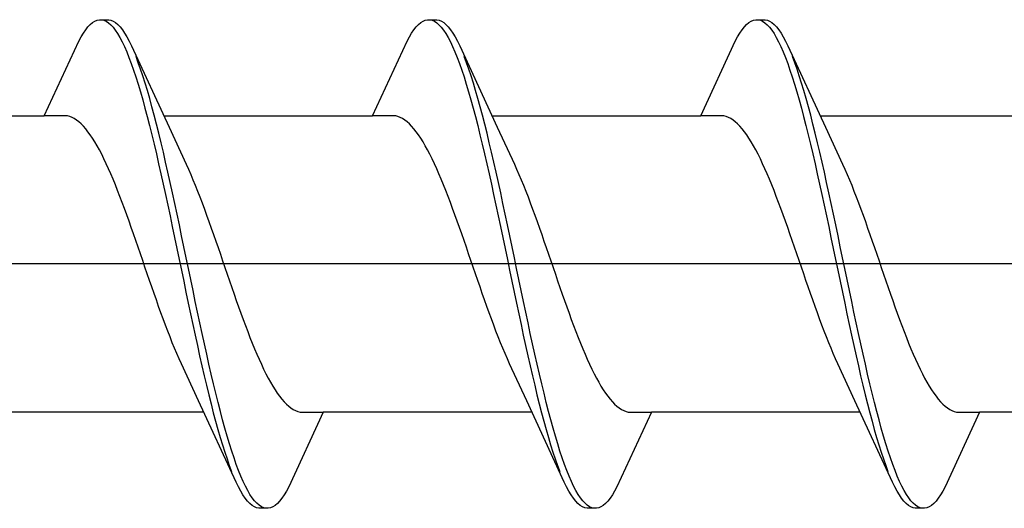
# Model space of a CAD drawing. Extents: x 105 to 1155, y 126 to 1687.
# Drawn here: x 246 to 254, y 845 to 849 of the extents above; entities that cross this region are included whole.
import ezdxf

# ---------------------------------------------------------------- set-up
doc = ezdxf.new("R2010")
doc.units = 0
doc.layers.add('YKK_13', color=4, linetype='CONTINUOUS', lineweight=30)

msp = doc.modelspace()

# ---------------------------------------------------------------- linework, layer by layer
at = {"layer": 'YKK_13', "linetype": 'ByBlock', "lineweight": -2, "ltscale": 3}
for p, q in [((246.2192, 849.3612), (246.2388, 849.386)), ((246.2388, 849.386), (246.2584, 849.4067)), ((246.2584, 849.4067), (246.278, 849.4232)), ((246.278, 849.4232), (246.2975, 849.4355)), ((246.2975, 849.4355), (246.3171, 849.4437)), ((246.3171, 849.4437), (246.3367, 849.4476)), ((246.3367, 849.4476), (246.4167, 849.4476)), ((246.3759, 849.4427), (246.3955, 849.4339)), ((246.3955, 849.4339), (246.415, 849.421)), ((246.415, 849.421), (246.4346, 849.4038)), ((246.4167, 849.4476), (246.4363, 849.4437)), ((246.4346, 849.4038), (246.4542, 849.3825)), ((246.4363, 849.4437), (246.4559, 849.4355)), ((246.4559, 849.4355), (246.4755, 849.4232)), ((246.4755, 849.4232), (246.495, 849.4067)), ((246.495, 849.4067), (246.5146, 849.386)), ((246.5146, 849.386), (246.5342, 849.3612)), ((249.0392, 849.3612), (249.0588, 849.386)), ((249.0588, 849.386), (249.0784, 849.4067)), ((249.0784, 849.4067), (249.098, 849.4232)), ((249.098, 849.4232), (249.1175, 849.4355)), ((249.1175, 849.4355), (249.1371, 849.4437)), ((249.1371, 849.4437), (249.1567, 849.4476)), ((249.1567, 849.4476), (249.2367, 849.4476)), ((249.1959, 849.4427), (249.2155, 849.4339)), ((249.2155, 849.4339), (249.235, 849.421)), ((249.235, 849.421), (249.2546, 849.4038)), ((249.2367, 849.4476), (249.2563, 849.4437)), ((249.2546, 849.4038), (249.2742, 849.3825)), ((249.2563, 849.4437), (249.2759, 849.4355)), ((249.2759, 849.4355), (249.2955, 849.4232)), ((249.2955, 849.4232), (249.315, 849.4067)), ((249.315, 849.4067), (249.3346, 849.386)), ((249.3346, 849.386), (249.3542, 849.3612)), ((251.8592, 849.3612), (251.8788, 849.386)), ((251.8788, 849.386), (251.8984, 849.4067)), ((251.8984, 849.4067), (251.918, 849.4232)), ((251.918, 849.4232), (251.9375, 849.4355)), ((251.9375, 849.4355), (251.9571, 849.4437)), ((251.9571, 849.4437), (251.9767, 849.4476)), ((251.9767, 849.4476), (252.0567, 849.4476)), ((252.0159, 849.4427), (252.0355, 849.4339)), ((252.0355, 849.4339), (252.055, 849.421)), ((252.055, 849.421), (252.0746, 849.4038)), ((252.0567, 849.4476), (252.0763, 849.4437)), ((252.0746, 849.4038), (252.0942, 849.3825)), ((252.0763, 849.4437), (252.0959, 849.4355)), ((252.0959, 849.4355), (252.1155, 849.4232)), ((252.1155, 849.4232), (252.135, 849.4067)), ((252.135, 849.4067), (252.1546, 849.386)), ((252.1546, 849.386), (252.1742, 849.3612)), ((246.1605, 849.2628), (246.18, 849.2996)), ((246.18, 849.2996), (246.1996, 849.3324)), ((246.1996, 849.3324), (246.2192, 849.3612)), ((246.4542, 849.3825), (246.4738, 849.3571)), ((246.4738, 849.3571), (246.4934, 849.3277)), ((246.4934, 849.3277), (246.513, 849.2943)), ((246.5342, 849.3612), (246.5538, 849.3324)), ((246.5538, 849.3324), (246.5734, 849.2996)), ((246.5734, 849.2996), (246.593, 849.2628)), ((248.9805, 849.2628), (249, 849.2996)), ((249, 849.2996), (249.0196, 849.3324)), ((249.0196, 849.3324), (249.0392, 849.3612)), ((249.2742, 849.3825), (249.2938, 849.3571)), ((249.2938, 849.3571), (249.3134, 849.3277)), ((249.3134, 849.3277), (249.333, 849.2943)), ((249.3542, 849.3612), (249.3738, 849.3324)), ((249.3738, 849.3324), (249.3934, 849.2996)), ((249.3934, 849.2996), (249.413, 849.2628)), ((251.8005, 849.2628), (251.82, 849.2996)), ((251.82, 849.2996), (251.8396, 849.3324)), ((251.8396, 849.3324), (251.8592, 849.3612)), ((252.0942, 849.3825), (252.1138, 849.3571)), ((252.1138, 849.3571), (252.1334, 849.3277)), ((252.1334, 849.3277), (252.153, 849.2943)), ((252.1742, 849.3612), (252.1938, 849.3324)), ((252.1938, 849.3324), (252.2134, 849.2996)), ((252.2134, 849.2996), (252.233, 849.2628)), ((245.8638, 848.6223), (246.1605, 849.2628)), ((246.513, 849.2943), (246.5325, 849.257)), ((246.5325, 849.257), (246.5521, 849.2158)), ((246.5521, 849.2158), (246.5717, 849.1708)), ((246.593, 849.2628), (246.6125, 849.2222)), ((246.6125, 849.2222), (246.9353, 848.5236)), ((248.6838, 848.6223), (248.9805, 849.2628)), ((249.333, 849.2943), (249.3525, 849.257)), ((249.3525, 849.257), (249.3721, 849.2158)), ((249.3721, 849.2158), (249.3917, 849.1708)), ((249.413, 849.2628), (249.4325, 849.2222)), ((249.4325, 849.2222), (249.7553, 848.5236)), ((251.5038, 848.6223), (251.8005, 849.2628)), ((252.153, 849.2943), (252.1725, 849.257)), ((252.1725, 849.257), (252.1921, 849.2158)), ((252.1921, 849.2158), (252.2117, 849.1708)), ((252.233, 849.2628), (252.2525, 849.2222)), ((252.2525, 849.2222), (252.5753, 848.5236)), ((246.5717, 849.1708), (246.5913, 849.1222)), ((249.3917, 849.1708), (249.4113, 849.1222)), ((252.2117, 849.1708), (252.2313, 849.1222)), ((246.5913, 849.1222), (246.6109, 849.07)), ((246.6109, 849.07), (246.6305, 849.0143)), ((246.6713, 849.0781), (246.6517, 849.1298)), ((246.6909, 849.023), (246.6713, 849.0781)), ((249.4113, 849.1222), (249.4309, 849.07)), ((249.4309, 849.07), (249.4505, 849.0143)), ((249.4913, 849.0781), (249.4717, 849.1298)), ((249.5109, 849.023), (249.4913, 849.0781)), ((252.2313, 849.1222), (252.2509, 849.07)), ((252.2509, 849.07), (252.2705, 849.0143)), ((252.3113, 849.0781), (252.2917, 849.1298)), ((252.3309, 849.023), (252.3113, 849.0781)), ((246.6305, 849.0143), (246.65, 848.9553)), ((246.7105, 848.9645), (246.6909, 849.023)), ((246.73, 848.9027), (246.7105, 848.9645)), ((249.4505, 849.0143), (249.47, 848.9553)), ((249.5305, 848.9645), (249.5109, 849.023)), ((249.55, 848.9027), (249.5305, 848.9645)), ((252.2705, 849.0143), (252.29, 848.9553)), ((252.3505, 848.9645), (252.3309, 849.023)), ((252.37, 848.9027), (252.3505, 848.9645)), ((246.65, 848.9553), (246.6696, 848.8931)), ((246.6696, 848.8931), (246.6892, 848.8277)), ((246.7496, 848.8378), (246.73, 848.9027)), ((249.47, 848.9553), (249.4896, 848.8931)), ((249.4896, 848.8931), (249.5092, 848.8277)), ((249.5696, 848.8378), (249.55, 848.9027)), ((252.29, 848.9553), (252.3096, 848.8931)), ((252.3096, 848.8931), (252.3292, 848.8277)), ((252.3896, 848.8378), (252.37, 848.9027)), ((246.6892, 848.8277), (246.7088, 848.7594)), ((246.7692, 848.7699), (246.7496, 848.8378)), ((249.5092, 848.8277), (249.5288, 848.7594)), ((249.5892, 848.7699), (249.5696, 848.8378)), ((252.3292, 848.8277), (252.3488, 848.7594)), ((252.4092, 848.7699), (252.3896, 848.8378)), ((246.7088, 848.7594), (246.7284, 848.6882)), ((246.7888, 848.6991), (246.7692, 848.7699)), ((249.5288, 848.7594), (249.5484, 848.6882)), ((249.6088, 848.6991), (249.5892, 848.7699)), ((252.3488, 848.7594), (252.3684, 848.6882)), ((252.4288, 848.6991), (252.4092, 848.7699)), ((246.7284, 848.6882), (246.748, 848.6143)), ((246.8084, 848.6256), (246.7888, 848.6991)), ((246.828, 848.5495), (246.8084, 848.6256)), ((249.5484, 848.6882), (249.568, 848.6143)), ((249.6284, 848.6256), (249.6088, 848.6991)), ((249.648, 848.5495), (249.6284, 848.6256)), ((252.3684, 848.6882), (252.388, 848.6143)), ((252.4484, 848.6256), (252.4288, 848.6991)), ((252.468, 848.5495), (252.4484, 848.6256)), ((244.0697, 848.6223), (245.8638, 848.6223)), ((246.0432, 848.6223), (245.8638, 848.6223)), ((246.0627, 848.6198), (246.0432, 848.6223)), ((246.0823, 848.6148), (246.0627, 848.6198)), ((246.1019, 848.6072), (246.0823, 848.6148)), ((246.1215, 848.5971), (246.1019, 848.6072)), ((246.1411, 848.5845), (246.1215, 848.5971)), ((246.1607, 848.5694), (246.1411, 848.5845)), ((246.1802, 848.5518), (246.1607, 848.5694)), ((246.1998, 848.5318), (246.1802, 848.5518)), ((246.748, 848.6143), (246.7675, 848.5378)), ((246.8475, 848.4711), (246.828, 848.5495)), ((246.8897, 848.6223), (248.6838, 848.6223)), ((248.8632, 848.6223), (248.6838, 848.6223)), ((248.8827, 848.6198), (248.8632, 848.6223)), ((248.9023, 848.6148), (248.8827, 848.6198)), ((248.9219, 848.6072), (248.9023, 848.6148)), ((248.9415, 848.5971), (248.9219, 848.6072)), ((248.9611, 848.5845), (248.9415, 848.5971)), ((248.9807, 848.5694), (248.9611, 848.5845)), ((249.0002, 848.5518), (248.9807, 848.5694)), ((249.0198, 848.5318), (249.0002, 848.5518)), ((249.568, 848.6143), (249.5875, 848.5378)), ((249.6675, 848.4711), (249.648, 848.5495)), ((249.7097, 848.6223), (251.5038, 848.6223)), ((251.6832, 848.6223), (251.5038, 848.6223)), ((251.7027, 848.6198), (251.6832, 848.6223)), ((251.7223, 848.6148), (251.7027, 848.6198)), ((251.7419, 848.6072), (251.7223, 848.6148)), ((251.7615, 848.5971), (251.7419, 848.6072)), ((251.7811, 848.5845), (251.7615, 848.5971)), ((251.8007, 848.5694), (251.7811, 848.5845)), ((251.8202, 848.5518), (251.8007, 848.5694)), ((251.8398, 848.5318), (251.8202, 848.5518)), ((252.388, 848.6143), (252.4075, 848.5378)), ((252.4875, 848.4711), (252.468, 848.5495)), ((252.5297, 848.6223), (254.3238, 848.6223)), ((246.2194, 848.5094), (246.1998, 848.5318)), ((246.239, 848.4846), (246.2194, 848.5094)), ((246.2586, 848.4576), (246.239, 848.4846)), ((246.2782, 848.4284), (246.2586, 848.4576)), ((246.7675, 848.5378), (246.7871, 848.459)), ((246.7871, 848.459), (246.8067, 848.3779)), ((246.8671, 848.3903), (246.8475, 848.4711)), ((246.9353, 848.5236), (247.0823, 848.2061)), ((249.0394, 848.5094), (249.0198, 848.5318)), ((249.059, 848.4846), (249.0394, 848.5094)), ((249.0786, 848.4576), (249.059, 848.4846)), ((249.0982, 848.4284), (249.0786, 848.4576)), ((249.5875, 848.5378), (249.6071, 848.459)), ((249.6071, 848.459), (249.6267, 848.3779)), ((249.6871, 848.3903), (249.6675, 848.4711)), ((249.7553, 848.5236), (249.9023, 848.2061)), ((251.8594, 848.5094), (251.8398, 848.5318)), ((251.879, 848.4846), (251.8594, 848.5094)), ((251.8986, 848.4576), (251.879, 848.4846)), ((251.9182, 848.4284), (251.8986, 848.4576)), ((252.4075, 848.5378), (252.4271, 848.459)), ((252.4271, 848.459), (252.4467, 848.3779)), ((252.5071, 848.3903), (252.4875, 848.4711)), ((252.5753, 848.5236), (252.7223, 848.2061)), ((246.2977, 848.3969), (246.2782, 848.4284)), ((246.3173, 848.3634), (246.2977, 848.3969)), ((246.8067, 848.3779), (246.8263, 848.2948)), ((246.8867, 848.3075), (246.8671, 848.3903)), ((249.1177, 848.3969), (249.0982, 848.4284)), ((249.1373, 848.3634), (249.1177, 848.3969)), ((249.6267, 848.3779), (249.6463, 848.2948)), ((249.7067, 848.3075), (249.6871, 848.3903)), ((251.9377, 848.3969), (251.9182, 848.4284)), ((251.9573, 848.3634), (251.9377, 848.3969)), ((252.4467, 848.3779), (252.4663, 848.2948)), ((252.5267, 848.3075), (252.5071, 848.3903)), ((246.3369, 848.3278), (246.3173, 848.3634)), ((246.3565, 848.2902), (246.3369, 848.3278)), ((246.3761, 848.2507), (246.3565, 848.2902)), ((246.8263, 848.2948), (246.8459, 848.2097)), ((246.9063, 848.2227), (246.8867, 848.3075)), ((249.1569, 848.3278), (249.1373, 848.3634)), ((249.1765, 848.2902), (249.1569, 848.3278)), ((249.1961, 848.2507), (249.1765, 848.2902)), ((249.6463, 848.2948), (249.6659, 848.2097)), ((249.7263, 848.2227), (249.7067, 848.3075)), ((251.9769, 848.3278), (251.9573, 848.3634)), ((251.9965, 848.2902), (251.9769, 848.3278)), ((252.0161, 848.2507), (251.9965, 848.2902)), ((252.4663, 848.2948), (252.4859, 848.2097)), ((252.5463, 848.2227), (252.5267, 848.3075)), ((246.3957, 848.2095), (246.3761, 848.2507)), ((246.4152, 848.1664), (246.3957, 848.2095)), ((246.8459, 848.2097), (246.8655, 848.1229)), ((246.9259, 848.1361), (246.9063, 848.2227)), ((247.0823, 848.2061), (247.1019, 848.1629)), ((249.2157, 848.2095), (249.1961, 848.2507)), ((249.2352, 848.1664), (249.2157, 848.2095)), ((249.6659, 848.2097), (249.6855, 848.1229)), ((249.7459, 848.1361), (249.7263, 848.2227)), ((249.9023, 848.2061), (249.9219, 848.1629)), ((252.0357, 848.2095), (252.0161, 848.2507)), ((252.0552, 848.1664), (252.0357, 848.2095)), ((252.4859, 848.2097), (252.5055, 848.1229)), ((252.5659, 848.1361), (252.5463, 848.2227)), ((252.7223, 848.2061), (252.7419, 848.1629)), ((246.4348, 848.1218), (246.4152, 848.1664)), ((246.4544, 848.0755), (246.4348, 848.1218)), ((246.8655, 848.1229), (246.885, 848.0345)), ((246.9455, 848.048), (246.9259, 848.1361)), ((247.1019, 848.1629), (247.1215, 848.1181)), ((247.1215, 848.1181), (247.1411, 848.0718)), ((249.2548, 848.1218), (249.2352, 848.1664)), ((249.2744, 848.0755), (249.2548, 848.1218)), ((249.6855, 848.1229), (249.705, 848.0345)), ((249.7655, 848.048), (249.7459, 848.1361)), ((249.9219, 848.1629), (249.9415, 848.1181)), ((249.9415, 848.1181), (249.9611, 848.0718)), ((252.0748, 848.1218), (252.0552, 848.1664)), ((252.0944, 848.0755), (252.0748, 848.1218)), ((252.5055, 848.1229), (252.525, 848.0345)), ((252.5855, 848.048), (252.5659, 848.1361)), ((252.7419, 848.1629), (252.7615, 848.1181)), ((252.7615, 848.1181), (252.7811, 848.0718)), ((246.474, 848.0279), (246.4544, 848.0755)), ((246.885, 848.0345), (246.9046, 847.9448)), ((246.965, 847.9585), (246.9455, 848.048)), ((247.1411, 848.0718), (247.1607, 848.024)), ((249.294, 848.0279), (249.2744, 848.0755)), ((249.705, 848.0345), (249.7246, 847.9448)), ((249.785, 847.9585), (249.7655, 848.048)), ((249.9611, 848.0718), (249.9807, 848.024)), ((252.114, 848.0279), (252.0944, 848.0755)), ((252.525, 848.0345), (252.5446, 847.9448)), ((252.605, 847.9585), (252.5855, 848.048)), ((252.7811, 848.0718), (252.8007, 848.024)), ((246.4936, 847.9788), (246.474, 848.0279)), ((246.5132, 847.9284), (246.4936, 847.9788)), ((246.9846, 847.8677), (246.965, 847.9585)), ((247.1607, 848.024), (247.1803, 847.9748)), ((247.1803, 847.9748), (247.1998, 847.9243)), ((249.3136, 847.9788), (249.294, 848.0279)), ((249.3332, 847.9284), (249.3136, 847.9788)), ((249.8046, 847.8677), (249.785, 847.9585)), ((249.9807, 848.024), (250.0003, 847.9748)), ((250.0003, 847.9748), (250.0198, 847.9243)), ((252.1336, 847.9788), (252.114, 848.0279)), ((252.1532, 847.9284), (252.1336, 847.9788)), ((252.6246, 847.8677), (252.605, 847.9585)), ((252.8007, 848.024), (252.8203, 847.9748)), ((252.8203, 847.9748), (252.8398, 847.9243)), ((246.5327, 847.8769), (246.5132, 847.9284)), ((246.5523, 847.8244), (246.5327, 847.8769)), ((246.9046, 847.9448), (246.9242, 847.8539)), ((247.0042, 847.7759), (246.9846, 847.8677)), ((247.1998, 847.9243), (247.2194, 847.8728)), ((247.2194, 847.8728), (247.239, 847.8201)), ((249.3527, 847.8769), (249.3332, 847.9284)), ((249.3723, 847.8244), (249.3527, 847.8769)), ((249.7246, 847.9448), (249.7442, 847.8539)), ((249.8242, 847.7759), (249.8046, 847.8677)), ((250.0198, 847.9243), (250.0394, 847.8728)), ((250.0394, 847.8728), (250.059, 847.8201)), ((252.1727, 847.8769), (252.1532, 847.9284)), ((252.1923, 847.8244), (252.1727, 847.8769)), ((252.5446, 847.9448), (252.5642, 847.8539)), ((252.6442, 847.7759), (252.6246, 847.8677)), ((252.8398, 847.9243), (252.8594, 847.8728)), ((252.8594, 847.8728), (252.879, 847.8201)), ((246.5719, 847.7708), (246.5523, 847.8244)), ((246.9242, 847.8539), (246.9438, 847.7619)), ((247.239, 847.8201), (247.2586, 847.7665)), ((249.3919, 847.7708), (249.3723, 847.8244)), ((249.7442, 847.8539), (249.7638, 847.7619)), ((250.059, 847.8201), (250.0786, 847.7665)), ((252.2119, 847.7708), (252.1923, 847.8244)), ((252.5642, 847.8539), (252.5838, 847.7619)), ((252.879, 847.8201), (252.8986, 847.7665)), ((246.5915, 847.7165), (246.5719, 847.7708)), ((246.6111, 847.6613), (246.5915, 847.7165)), ((246.9438, 847.7619), (246.9634, 847.6691)), ((247.0238, 847.6832), (247.0042, 847.7759)), ((247.2586, 847.7665), (247.2782, 847.712)), ((247.2782, 847.712), (247.2978, 847.6569)), ((249.4115, 847.7165), (249.3919, 847.7708)), ((249.4311, 847.6613), (249.4115, 847.7165)), ((249.7638, 847.7619), (249.7834, 847.6691)), ((249.8438, 847.6832), (249.8242, 847.7759)), ((250.0786, 847.7665), (250.0982, 847.712)), ((250.0982, 847.712), (250.1178, 847.6569)), ((252.2315, 847.7165), (252.2119, 847.7708)), ((252.2511, 847.6613), (252.2315, 847.7165)), ((252.5838, 847.7619), (252.6034, 847.6691)), ((252.6638, 847.6832), (252.6442, 847.7759)), ((252.8986, 847.7665), (252.9182, 847.712)), ((252.9182, 847.712), (252.9378, 847.6569)), ((246.6307, 847.6056), (246.6111, 847.6613)), ((246.9634, 847.6691), (246.983, 847.5756)), ((247.0434, 847.5898), (247.0238, 847.6832)), ((247.2978, 847.6569), (247.3173, 847.6011)), ((249.4507, 847.6056), (249.4311, 847.6613)), ((249.7834, 847.6691), (249.803, 847.5756)), ((249.8634, 847.5898), (249.8438, 847.6832)), ((250.1178, 847.6569), (250.1373, 847.6011)), ((252.2707, 847.6056), (252.2511, 847.6613)), ((252.6034, 847.6691), (252.623, 847.5756)), ((252.6834, 847.5898), (252.6638, 847.6832)), ((252.9378, 847.6569), (252.9573, 847.6011)), ((246.6502, 847.5493), (246.6307, 847.6056)), ((246.6698, 847.4926), (246.6502, 847.5493)), ((246.983, 847.5756), (247.0025, 847.4817)), ((247.063, 847.496), (247.0434, 847.5898)), ((247.3173, 847.6011), (247.3369, 847.5447)), ((247.3369, 847.5447), (247.3565, 847.488)), ((249.4702, 847.5493), (249.4507, 847.6056)), ((249.4898, 847.4926), (249.4702, 847.5493)), ((249.803, 847.5756), (249.8225, 847.4817)), ((249.883, 847.496), (249.8634, 847.5898)), ((250.1373, 847.6011), (250.1569, 847.5447)), ((250.1569, 847.5447), (250.1765, 847.488)), ((252.2902, 847.5493), (252.2707, 847.6056)), ((252.3098, 847.4926), (252.2902, 847.5493)), ((252.623, 847.5756), (252.6425, 847.4817)), ((252.703, 847.496), (252.6834, 847.5898)), ((252.9573, 847.6011), (252.9769, 847.5447)), ((252.9769, 847.5447), (252.9965, 847.488)), ((246.6894, 847.4356), (246.6698, 847.4926)), ((247.0025, 847.4817), (247.0221, 847.3876)), ((247.0825, 847.4018), (247.063, 847.496)), ((247.3565, 847.488), (247.3761, 847.431)), ((249.5094, 847.4356), (249.4898, 847.4926)), ((249.8225, 847.4817), (249.8421, 847.3876)), ((249.9025, 847.4018), (249.883, 847.496)), ((250.1765, 847.488), (250.1961, 847.431)), ((252.3294, 847.4356), (252.3098, 847.4926)), ((252.6425, 847.4817), (252.6621, 847.3876)), ((252.7225, 847.4018), (252.703, 847.496)), ((252.9965, 847.488), (253.0161, 847.431)), ((246.709, 847.3785), (246.6894, 847.4356)), ((246.7286, 847.3213), (246.709, 847.3785)), ((247.0221, 847.3876), (247.0417, 847.2933)), ((247.1021, 847.3076), (247.0825, 847.4018)), ((247.3761, 847.431), (247.3957, 847.3739)), ((247.3957, 847.3739), (247.4153, 847.3167)), ((249.529, 847.3785), (249.5094, 847.4356)), ((249.5486, 847.3213), (249.529, 847.3785)), ((249.8421, 847.3876), (249.8617, 847.2933)), ((249.9221, 847.3076), (249.9025, 847.4018)), ((250.1961, 847.431), (250.2157, 847.3739)), ((250.2157, 847.3739), (250.2353, 847.3167)), ((252.349, 847.3785), (252.3294, 847.4356)), ((252.3686, 847.3213), (252.349, 847.3785)), ((252.6621, 847.3876), (252.6817, 847.2933)), ((252.7421, 847.3076), (252.7225, 847.4018)), ((253.0161, 847.431), (253.0357, 847.3739)), ((253.0357, 847.3739), (253.0553, 847.3167)), ((246.7482, 847.2641), (246.7286, 847.3213)), ((247.0417, 847.2933), (247.0613, 847.1992)), ((247.1217, 847.2134), (247.1021, 847.3076)), ((247.4153, 847.3167), (247.4348, 847.2595)), ((249.5682, 847.2641), (249.5486, 847.3213)), ((249.8617, 847.2933), (249.8813, 847.1992)), ((249.9417, 847.2134), (249.9221, 847.3076)), ((250.2353, 847.3167), (250.2548, 847.2595)), ((252.3882, 847.2641), (252.3686, 847.3213)), ((252.6817, 847.2933), (252.7013, 847.1992)), ((252.7617, 847.2134), (252.7421, 847.3076)), ((253.0553, 847.3167), (253.0748, 847.2595)), ((246.7677, 847.2071), (246.7482, 847.2641)), ((246.7873, 847.1504), (246.7677, 847.2071)), ((247.0613, 847.1992), (247.0809, 847.1053)), ((247.1413, 847.1195), (247.1217, 847.2134)), ((247.4348, 847.2595), (247.4544, 847.2025)), ((247.4544, 847.2025), (247.474, 847.1458)), ((249.5877, 847.2071), (249.5682, 847.2641)), ((249.6073, 847.1504), (249.5877, 847.2071)), ((249.8813, 847.1992), (249.9009, 847.1053)), ((249.9613, 847.1195), (249.9417, 847.2134)), ((250.2548, 847.2595), (250.2744, 847.2025)), ((250.2744, 847.2025), (250.294, 847.1458)), ((252.4077, 847.2071), (252.3882, 847.2641)), ((252.4273, 847.1504), (252.4077, 847.2071)), ((252.7013, 847.1992), (252.7209, 847.1053)), ((252.7813, 847.1195), (252.7617, 847.2134)), ((253.0748, 847.2595), (253.0944, 847.2025)), ((253.0944, 847.2025), (253.114, 847.1458)), ((246.8069, 847.0941), (246.7873, 847.1504)), ((247.0809, 847.1053), (247.1005, 847.0119)), ((247.1609, 847.026), (247.1413, 847.1195)), ((247.474, 847.1458), (247.4936, 847.0896)), ((249.6269, 847.0941), (249.6073, 847.1504)), ((249.9009, 847.1053), (249.9205, 847.0119)), ((249.9809, 847.026), (249.9613, 847.1195)), ((250.294, 847.1458), (250.3136, 847.0896)), ((252.4469, 847.0941), (252.4273, 847.1504)), ((252.7209, 847.1053), (252.7405, 847.0119)), ((252.8009, 847.026), (252.7813, 847.1195)), ((253.114, 847.1458), (253.1336, 847.0896)), ((246.8265, 847.0383), (246.8069, 847.0941)), ((246.8461, 846.9831), (246.8265, 847.0383)), ((247.1805, 846.9332), (247.1609, 847.026)), ((247.4936, 847.0896), (247.5132, 847.0338)), ((247.5132, 847.0338), (247.5328, 846.9787)), ((249.6465, 847.0383), (249.6269, 847.0941)), ((249.6661, 846.9831), (249.6465, 847.0383)), ((250.0005, 846.9332), (249.9809, 847.026)), ((250.3136, 847.0896), (250.3332, 847.0338)), ((250.3332, 847.0338), (250.3528, 846.9787)), ((252.4665, 847.0383), (252.4469, 847.0941)), ((252.4861, 846.9831), (252.4665, 847.0383)), ((252.8205, 846.9332), (252.8009, 847.026)), ((253.1336, 847.0896), (253.1532, 847.0338)), ((253.1532, 847.0338), (253.1728, 846.9787)), ((246.8657, 846.9286), (246.8461, 846.9831)), ((247.1005, 847.0119), (247.12, 846.9193)), ((247.2, 846.8413), (247.1805, 846.9332)), ((247.5328, 846.9787), (247.5523, 846.9243)), ((249.6857, 846.9286), (249.6661, 846.9831)), ((249.9205, 847.0119), (249.94, 846.9193)), ((250.02, 846.8413), (250.0005, 846.9332)), ((250.3528, 846.9787), (250.3723, 846.9243)), ((252.5057, 846.9286), (252.4861, 846.9831)), ((252.7405, 847.0119), (252.76, 846.9193)), ((252.84, 846.8413), (252.8205, 846.9332)), ((253.1728, 846.9787), (253.1923, 846.9243)), ((246.8852, 846.875), (246.8657, 846.9286)), ((246.9048, 846.8224), (246.8852, 846.875)), ((247.12, 846.9193), (247.1396, 846.8274)), ((247.5523, 846.9243), (247.5719, 846.8708)), ((247.5719, 846.8708), (247.5915, 846.8182)), ((249.7052, 846.875), (249.6857, 846.9286)), ((249.7248, 846.8224), (249.7052, 846.875)), ((249.94, 846.9193), (249.9596, 846.8274)), ((250.3723, 846.9243), (250.3919, 846.8708)), ((250.3919, 846.8708), (250.4115, 846.8182)), ((252.5252, 846.875), (252.5057, 846.9286)), ((252.5448, 846.8224), (252.5252, 846.875)), ((252.76, 846.9193), (252.7796, 846.8274)), ((253.1923, 846.9243), (253.2119, 846.8708)), ((253.2119, 846.8708), (253.2315, 846.8182)), ((246.9244, 846.7708), (246.9048, 846.8224)), ((246.944, 846.7203), (246.9244, 846.7708)), ((247.1396, 846.8274), (247.1592, 846.7367)), ((247.2196, 846.7503), (247.2, 846.8413)), ((247.5915, 846.8182), (247.6111, 846.7667)), ((247.6111, 846.7667), (247.6307, 846.7163)), ((249.7444, 846.7708), (249.7248, 846.8224)), ((249.764, 846.7203), (249.7444, 846.7708)), ((249.9596, 846.8274), (249.9792, 846.7367)), ((250.0396, 846.7503), (250.02, 846.8413)), ((250.4115, 846.8182), (250.4311, 846.7667)), ((250.4311, 846.7667), (250.4507, 846.7163)), ((252.5644, 846.7708), (252.5448, 846.8224)), ((252.584, 846.7203), (252.5644, 846.7708)), ((252.7796, 846.8274), (252.7992, 846.7367)), ((252.8596, 846.7503), (252.84, 846.8413)), ((253.2315, 846.8182), (253.2511, 846.7667)), ((253.2511, 846.7667), (253.2707, 846.7163)), ((246.9636, 846.6712), (246.944, 846.7203)), ((247.1592, 846.7367), (247.1788, 846.6471)), ((247.2392, 846.6606), (247.2196, 846.7503)), ((247.6307, 846.7163), (247.6503, 846.6673)), ((249.7836, 846.6712), (249.764, 846.7203)), ((249.9792, 846.7367), (249.9988, 846.6471)), ((250.0592, 846.6606), (250.0396, 846.7503)), ((250.4507, 846.7163), (250.4703, 846.6673)), ((252.6036, 846.6712), (252.584, 846.7203)), ((252.7992, 846.7367), (252.8188, 846.6471)), ((252.8792, 846.6606), (252.8596, 846.7503)), ((253.2707, 846.7163), (253.2903, 846.6673)), ((246.9832, 846.6234), (246.9636, 846.6712)), ((247.0027, 846.577), (246.9832, 846.6234)), ((247.1788, 846.6471), (247.1984, 846.559)), ((247.2588, 846.5722), (247.2392, 846.6606)), ((247.6503, 846.6673), (247.6698, 846.6196)), ((247.6698, 846.6196), (247.6894, 846.5733)), ((249.8032, 846.6234), (249.7836, 846.6712)), ((249.8227, 846.577), (249.8032, 846.6234)), ((249.9988, 846.6471), (250.0184, 846.559)), ((250.0788, 846.5722), (250.0592, 846.6606)), ((250.4703, 846.6673), (250.4898, 846.6196)), ((250.4898, 846.6196), (250.5094, 846.5733)), ((252.6232, 846.6234), (252.6036, 846.6712)), ((252.6427, 846.577), (252.6232, 846.6234)), ((252.8188, 846.6471), (252.8384, 846.559)), ((252.8988, 846.5722), (252.8792, 846.6606)), ((253.2903, 846.6673), (253.3098, 846.6196)), ((253.3098, 846.6196), (253.3294, 846.5733)), ((247.0223, 846.5322), (247.0027, 846.577)), ((247.0419, 846.4891), (247.0223, 846.5322)), ((247.1984, 846.559), (247.218, 846.4724)), ((247.2784, 846.4854), (247.2588, 846.5722)), ((247.6894, 846.5733), (247.709, 846.5287)), ((247.709, 846.5287), (247.7286, 846.4857)), ((249.8423, 846.5322), (249.8227, 846.577)), ((249.8619, 846.4891), (249.8423, 846.5322)), ((250.0184, 846.559), (250.038, 846.4724)), ((250.0984, 846.4854), (250.0788, 846.5722)), ((250.5094, 846.5733), (250.529, 846.5287)), ((250.529, 846.5287), (250.5486, 846.4857)), ((252.6623, 846.5322), (252.6427, 846.577)), ((252.6819, 846.4891), (252.6623, 846.5322)), ((252.8384, 846.559), (252.858, 846.4724)), ((252.9184, 846.4854), (252.8988, 846.5722)), ((253.3294, 846.5733), (253.349, 846.5287)), ((253.349, 846.5287), (253.3686, 846.4857)), ((247.189, 846.1715), (247.0419, 846.4891)), ((247.218, 846.4724), (247.2375, 846.3877)), ((247.298, 846.4004), (247.2784, 846.4854)), ((247.7286, 846.4857), (247.7482, 846.4444)), ((247.7482, 846.4444), (247.7678, 846.4049)), ((250.009, 846.1715), (249.8619, 846.4891)), ((250.038, 846.4724), (250.0575, 846.3877)), ((250.118, 846.4004), (250.0984, 846.4854)), ((250.5486, 846.4857), (250.5682, 846.4444)), ((250.5682, 846.4444), (250.5878, 846.4049)), ((252.829, 846.1715), (252.6819, 846.4891)), ((252.858, 846.4724), (252.8775, 846.3877)), ((252.938, 846.4004), (252.9184, 846.4854)), ((253.3686, 846.4857), (253.3882, 846.4444)), ((253.3882, 846.4444), (253.4078, 846.4049)), ((247.2375, 846.3877), (247.2571, 846.3048)), ((247.3175, 846.3172), (247.298, 846.4004)), ((247.7678, 846.4049), (247.7873, 846.3673)), ((247.7873, 846.3673), (247.8069, 846.3317)), ((250.0575, 846.3877), (250.0771, 846.3048)), ((250.1375, 846.3172), (250.118, 846.4004)), ((250.5878, 846.4049), (250.6073, 846.3673)), ((250.6073, 846.3673), (250.6269, 846.3317)), ((252.8775, 846.3877), (252.8971, 846.3048)), ((252.9575, 846.3172), (252.938, 846.4004)), ((253.4078, 846.4049), (253.4273, 846.3673)), ((253.4273, 846.3673), (253.4469, 846.3317)), ((247.2571, 846.3048), (247.2767, 846.2241)), ((247.3371, 846.2361), (247.3175, 846.3172)), ((247.8069, 846.3317), (247.8265, 846.2982)), ((247.8265, 846.2982), (247.8461, 846.2668)), ((247.8461, 846.2668), (247.8657, 846.2375)), ((250.0771, 846.3048), (250.0967, 846.2241)), ((250.1571, 846.2361), (250.1375, 846.3172)), ((250.6269, 846.3317), (250.6465, 846.2982)), ((250.6465, 846.2982), (250.6661, 846.2668)), ((250.6661, 846.2668), (250.6857, 846.2375)), ((252.8971, 846.3048), (252.9167, 846.2241)), ((252.9771, 846.2361), (252.9575, 846.3172)), ((253.4469, 846.3317), (253.4665, 846.2982)), ((253.4665, 846.2982), (253.4861, 846.2668)), ((253.4861, 846.2668), (253.5057, 846.2375)), ((247.5117, 845.4729), (247.189, 846.1715)), ((247.2767, 846.2241), (247.2963, 846.1456)), ((247.3567, 846.1573), (247.3371, 846.2361)), ((247.8657, 846.2375), (247.8853, 846.2105)), ((247.8853, 846.2105), (247.9048, 846.1858)), ((247.9048, 846.1858), (247.9244, 846.1634)), ((250.3317, 845.4729), (250.009, 846.1715)), ((250.0967, 846.2241), (250.1163, 846.1456)), ((250.1767, 846.1573), (250.1571, 846.2361)), ((250.6857, 846.2375), (250.7053, 846.2105)), ((250.7053, 846.2105), (250.7248, 846.1858)), ((250.7248, 846.1858), (250.7444, 846.1634)), ((253.1517, 845.4729), (252.829, 846.1715)), ((252.9167, 846.2241), (252.9363, 846.1456)), ((252.9967, 846.1573), (252.9771, 846.2361)), ((253.5057, 846.2375), (253.5253, 846.2105)), ((253.5253, 846.2105), (253.5448, 846.1858)), ((253.5448, 846.1858), (253.5644, 846.1634)), ((247.2963, 846.1456), (247.3159, 846.0695)), ((247.3763, 846.0809), (247.3567, 846.1573)), ((247.9244, 846.1634), (247.944, 846.1434)), ((247.944, 846.1434), (247.9636, 846.1258)), ((247.9636, 846.1258), (247.9832, 846.1106)), ((247.9832, 846.1106), (248.0028, 846.098)), ((248.0028, 846.098), (248.0223, 846.0879)), ((248.0223, 846.0879), (248.0419, 846.0803)), ((250.1163, 846.1456), (250.1359, 846.0695)), ((250.1963, 846.0809), (250.1767, 846.1573)), ((250.7444, 846.1634), (250.764, 846.1434)), ((250.764, 846.1434), (250.7836, 846.1258)), ((250.7836, 846.1258), (250.8032, 846.1106)), ((250.8032, 846.1106), (250.8228, 846.098)), ((250.8228, 846.098), (250.8423, 846.0879)), ((250.8423, 846.0879), (250.8619, 846.0803)), ((252.9363, 846.1456), (252.9559, 846.0695)), ((253.0163, 846.0809), (252.9967, 846.1573)), ((253.5644, 846.1634), (253.584, 846.1434)), ((253.584, 846.1434), (253.6036, 846.1258)), ((253.6036, 846.1258), (253.6232, 846.1106)), ((253.6232, 846.1106), (253.6428, 846.098)), ((253.6428, 846.098), (253.6623, 846.0879)), ((253.6623, 846.0879), (253.6819, 846.0803)), ((247.2345, 846.0728), (245.4404, 846.0728)), ((247.3159, 846.0695), (247.3355, 845.996)), ((247.3959, 846.007), (247.3763, 846.0809)), ((247.4155, 845.9358), (247.3959, 846.007)), ((248.2604, 846.0728), (247.9638, 845.4323)), ((248.0419, 846.0803), (248.0615, 846.0753)), ((248.0615, 846.0753), (248.0811, 846.0728)), ((248.0811, 846.0728), (248.2604, 846.0728)), ((250.0545, 846.0728), (248.2604, 846.0728)), ((250.1359, 846.0695), (250.1555, 845.996)), ((250.2159, 846.007), (250.1963, 846.0809)), ((250.2355, 845.9358), (250.2159, 846.007)), ((251.0804, 846.0728), (250.7838, 845.4323)), ((250.8619, 846.0803), (250.8815, 846.0753)), ((250.8815, 846.0753), (250.9011, 846.0728)), ((250.9011, 846.0728), (251.0804, 846.0728)), ((252.8745, 846.0728), (251.0804, 846.0728)), ((252.9559, 846.0695), (252.9755, 845.996)), ((253.0359, 846.007), (253.0163, 846.0809)), ((253.0555, 845.9358), (253.0359, 846.007)), ((253.9004, 846.0728), (253.6038, 845.4323)), ((253.6819, 846.0803), (253.7015, 846.0753)), ((253.7015, 846.0753), (253.7211, 846.0728)), ((253.7211, 846.0728), (253.9004, 846.0728)), ((255.6945, 846.0728), (253.9004, 846.0728)), ((247.3355, 845.996), (247.355, 845.9252)), ((247.355, 845.9252), (247.3746, 845.8573)), ((247.435, 845.8674), (247.4155, 845.9358)), ((250.1555, 845.996), (250.175, 845.9252)), ((250.175, 845.9252), (250.1946, 845.8573)), ((250.255, 845.8674), (250.2355, 845.9358)), ((252.9755, 845.996), (252.995, 845.9252)), ((252.995, 845.9252), (253.0146, 845.8573)), ((253.075, 845.8674), (253.0555, 845.9358)), ((247.3746, 845.8573), (247.3942, 845.7924)), ((247.4546, 845.802), (247.435, 845.8674)), ((250.1946, 845.8573), (250.2142, 845.7924)), ((250.2746, 845.802), (250.255, 845.8674)), ((253.0146, 845.8573), (253.0342, 845.7924)), ((253.0946, 845.802), (253.075, 845.8674)), ((247.3942, 845.7924), (247.4138, 845.7307)), ((247.4742, 845.7398), (247.4546, 845.802)), ((250.2142, 845.7924), (250.2338, 845.7307)), ((250.2942, 845.7398), (250.2746, 845.802)), ((253.0342, 845.7924), (253.0538, 845.7307)), ((253.1142, 845.7398), (253.0946, 845.802)), ((247.4138, 845.7307), (247.4334, 845.6721)), ((247.4334, 845.6721), (247.453, 845.617)), ((247.4938, 845.6808), (247.4742, 845.7398)), ((247.5134, 845.6251), (247.4938, 845.6808)), ((250.2338, 845.7307), (250.2534, 845.6721)), ((250.2534, 845.6721), (250.273, 845.617)), ((250.3138, 845.6808), (250.2942, 845.7398)), ((250.3334, 845.6251), (250.3138, 845.6808)), ((253.0538, 845.7307), (253.0734, 845.6721)), ((253.0734, 845.6721), (253.093, 845.617)), ((253.1338, 845.6808), (253.1142, 845.7398)), ((253.1534, 845.6251), (253.1338, 845.6808)), ((247.453, 845.617), (247.4725, 845.5653)), ((247.533, 845.5729), (247.5134, 845.6251)), ((250.273, 845.617), (250.2925, 845.5653)), ((250.353, 845.5729), (250.3334, 845.6251)), ((253.093, 845.617), (253.1125, 845.5653)), ((253.173, 845.5729), (253.1534, 845.6251)), ((247.5525, 845.5243), (247.533, 845.5729)), ((247.5721, 845.4794), (247.5525, 845.5243)), ((250.3725, 845.5243), (250.353, 845.5729)), ((250.3921, 845.4794), (250.3725, 845.5243)), ((253.1925, 845.5243), (253.173, 845.5729)), ((253.2121, 845.4794), (253.1925, 845.5243)), ((247.5313, 845.4323), (247.5117, 845.4729)), ((247.5509, 845.3955), (247.5313, 845.4323)), ((247.5917, 845.4382), (247.5721, 845.4794)), ((247.6113, 845.4008), (247.5917, 845.4382)), ((247.9638, 845.4323), (247.9442, 845.3955)), ((250.3513, 845.4323), (250.3317, 845.4729)), ((250.3709, 845.3955), (250.3513, 845.4323)), ((250.4117, 845.4382), (250.3921, 845.4794)), ((250.4313, 845.4008), (250.4117, 845.4382)), ((250.7838, 845.4323), (250.7642, 845.3955)), ((253.1713, 845.4323), (253.1517, 845.4729)), ((253.1909, 845.3955), (253.1713, 845.4323)), ((253.2317, 845.4382), (253.2121, 845.4794)), ((253.2513, 845.4008), (253.2317, 845.4382)), ((253.6038, 845.4323), (253.5842, 845.3955)), ((247.5705, 845.3627), (247.5509, 845.3955)), ((247.59, 845.3339), (247.5705, 845.3627)), ((247.6096, 845.3091), (247.59, 845.3339)), ((247.6309, 845.3674), (247.6113, 845.4008)), ((247.6505, 845.338), (247.6309, 845.3674)), ((247.67, 845.3126), (247.6505, 845.338)), ((247.905, 845.3339), (247.8855, 845.3091)), ((247.9246, 845.3627), (247.905, 845.3339)), ((247.9442, 845.3955), (247.9246, 845.3627)), ((250.3905, 845.3627), (250.3709, 845.3955)), ((250.41, 845.3339), (250.3905, 845.3627)), ((250.4296, 845.3091), (250.41, 845.3339)), ((250.4509, 845.3674), (250.4313, 845.4008)), ((250.4705, 845.338), (250.4509, 845.3674)), ((250.49, 845.3126), (250.4705, 845.338)), ((250.725, 845.3339), (250.7055, 845.3091)), ((250.7446, 845.3627), (250.725, 845.3339)), ((250.7642, 845.3955), (250.7446, 845.3627)), ((253.2105, 845.3627), (253.1909, 845.3955)), ((253.23, 845.3339), (253.2105, 845.3627)), ((253.2496, 845.3091), (253.23, 845.3339)), ((253.2709, 845.3674), (253.2513, 845.4008)), ((253.2905, 845.338), (253.2709, 845.3674)), ((253.31, 845.3126), (253.2905, 845.338)), ((253.545, 845.3339), (253.5255, 845.3091)), ((253.5646, 845.3627), (253.545, 845.3339)), ((253.5842, 845.3955), (253.5646, 845.3627)), ((247.6292, 845.2885), (247.6096, 845.3091)), ((247.6488, 845.2719), (247.6292, 845.2885)), ((247.6684, 845.2596), (247.6488, 845.2719)), ((247.688, 845.2515), (247.6684, 845.2596)), ((247.6896, 845.2913), (247.67, 845.3126)), ((247.7075, 845.2476), (247.688, 845.2515)), ((247.7092, 845.2742), (247.6896, 845.2913)), ((247.7875, 845.2476), (247.7075, 845.2476)), ((247.7288, 845.2612), (247.7092, 845.2742)), ((247.7484, 845.2524), (247.7288, 845.2612)), ((247.8071, 845.2515), (247.7875, 845.2476)), ((247.8267, 845.2596), (247.8071, 845.2515)), ((247.8463, 845.2719), (247.8267, 845.2596)), ((247.8659, 845.2885), (247.8463, 845.2719)), ((247.8855, 845.3091), (247.8659, 845.2885)), ((250.4492, 845.2885), (250.4296, 845.3091)), ((250.4688, 845.2719), (250.4492, 845.2885)), ((250.4884, 845.2596), (250.4688, 845.2719)), ((250.508, 845.2515), (250.4884, 845.2596)), ((250.5096, 845.2913), (250.49, 845.3126)), ((250.5275, 845.2476), (250.508, 845.2515)), ((250.5292, 845.2742), (250.5096, 845.2913)), ((250.6075, 845.2476), (250.5275, 845.2476)), ((250.5488, 845.2612), (250.5292, 845.2742)), ((250.5684, 845.2524), (250.5488, 845.2612)), ((250.6271, 845.2515), (250.6075, 845.2476)), ((250.6467, 845.2596), (250.6271, 845.2515)), ((250.6663, 845.2719), (250.6467, 845.2596)), ((250.6859, 845.2885), (250.6663, 845.2719)), ((250.7055, 845.3091), (250.6859, 845.2885)), ((253.2692, 845.2885), (253.2496, 845.3091)), ((253.2888, 845.2719), (253.2692, 845.2885)), ((253.3084, 845.2596), (253.2888, 845.2719)), ((253.328, 845.2515), (253.3084, 845.2596)), ((253.3296, 845.2913), (253.31, 845.3126)), ((253.3475, 845.2476), (253.328, 845.2515)), ((253.3492, 845.2742), (253.3296, 845.2913)), ((253.4275, 845.2476), (253.3475, 845.2476)), ((253.3688, 845.2612), (253.3492, 845.2742)), ((253.3884, 845.2524), (253.3688, 845.2612)), ((253.4471, 845.2515), (253.4275, 845.2476)), ((253.4667, 845.2596), (253.4471, 845.2515)), ((253.4863, 845.2719), (253.4667, 845.2596)), ((253.5059, 845.2885), (253.4863, 845.2719)), ((253.5255, 845.3091), (253.5059, 845.2885))]:
    msp.add_line(p, q, dxfattribs=at)
at = {"layer": 'YKK_13', "linetype": 'ByBlock', "lineweight": -2}
msp.add_line((304.998, 847.3476), (222, 847.3476), dxfattribs=at)

doc.saveas('drawing.dxf')
